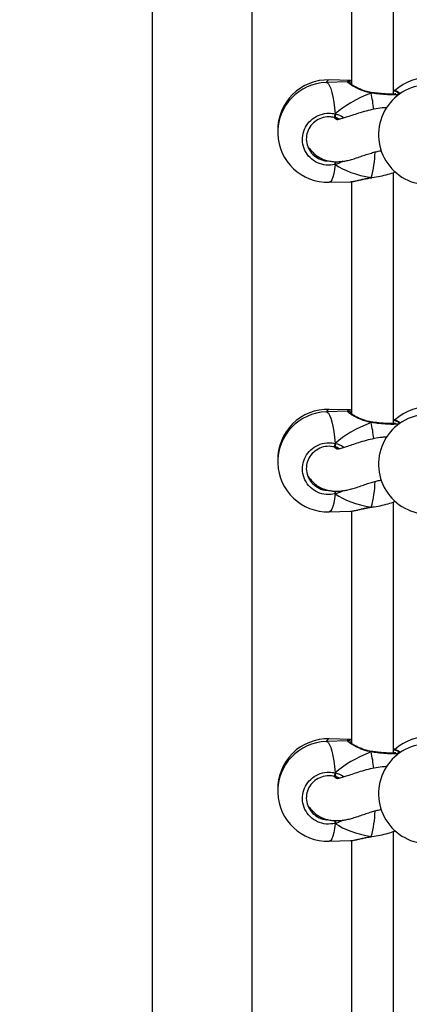
# Model space of a CAD drawing. Units: millimetres. Extents: x 5527 to 9551, y -704 to 2254.
# Drawn here: x 7228 to 7242, y 90 to 128 of the extents above; entities that cross this region are included whole.
import ezdxf

# ---------------------------------------------------------------- set-up
doc = ezdxf.new("R2010")
doc.units = ezdxf.units.MM
doc.header["$LTSCALE"] = 100
doc.header["$PDSIZE"] = -1
doc.layers.add('VP-DIM', color=7, linetype='Continuous')
doc.layers.add('VP-EQ', color=7, linetype='Continuous', true_color=0x8a3492)
doc.dimstyles.new('Strefa', dxfattribs={"dimtxt": 14, "dimasz": 20, "dimexe": 20, "dimexo": 50, "dimgap": 20, "dimtad": 0, "dimdec": 0, "dimzin": 0, "dimdsep": 46, "dimtxsty": 'Standard', "dimcen": 0.09, "dimadec": 0, "dimazin": 0, "dimtfac": 1, "dimtdec": 4, "dimtofl": 0, "dimtmove": 0, "dimatfit": 3, "dimfxl": 70, "dimfxlon": 1, "dimtolj": 1, "dimtzin": 0, "dimarcsym": 0})

# ---------------------------------------------------------------- blocks, each defined once
blk = doc.blocks.new('*D22')
at = {"layer": 'Defpoints', "color": 0}
for p in [(6829.985, 1717.335), (7271.05, -656.408), (9500.849, -656.408)]:
    blk.add_point(p, dxfattribs=at)
at = {"layer": 'VP-DIM', "color": 0, "lineweight": -2}
for p, q in [((9400.849, 1717.335), (9550.849, 1717.335)), ((9500.849, 1667.335), (9500.849, 642.13)), ((9500.849, -606.408), (9500.849, 418.797)), ((9400.849, -656.408), (9550.849, -656.408))]:
    blk.add_line(p, q, dxfattribs=at)
at = {"layer": 'VP-DIM', "color": 0}
for points in [[(9509.182, 1667.335), (9492.515, 1667.335), (9500.849, 1717.335)], [(9492.515, -606.408), (9509.182, -606.408), (9500.849, -656.408)]]:
    blk.add_solid(points, dxfattribs=at)
at = {"layer": 'VP-DIM', "color": 0, "insert": (9500.849, 530.464), "char_height": 50, "attachment_point": 5, "rotation": 90}
blk.add_mtext('\\A1;2374', dxfattribs=at)
blk = doc.blocks.new('*D23')
at = {"layer": 'Defpoints', "color": 0}
for p in [(6905.228, 1541.586), (7293.95, -456.408), (9284.849, -456.408)]:
    blk.add_point(p, dxfattribs=at)
at = {"layer": 'VP-DIM', "color": 0, "lineweight": -2}
for p, q in [((9184.849, 1541.586), (9334.849, 1541.586)), ((9284.849, 1491.586), (9284.849, 643.678)), ((9284.849, -406.408), (9284.849, 437.011)), ((9184.849, -456.408), (9334.849, -456.408))]:
    blk.add_line(p, q, dxfattribs=at)
at = {"layer": 'VP-DIM', "color": 0}
for points in [[(9293.182, 1491.586), (9276.515, 1491.586), (9284.849, 1541.586)], [(9276.515, -406.408), (9293.182, -406.408), (9284.849, -456.408)]]:
    blk.add_solid(points, dxfattribs=at)
at = {"layer": 'VP-DIM', "color": 0, "insert": (9284.849, 540.345), "char_height": 50, "attachment_point": 5, "rotation": 90}
blk.add_mtext('\\A1;1998', dxfattribs=at)
blk = doc.blocks.new('30603')
at = {"layer": 'VP-EQ', "color": 7, "linetype": 'Continuous', "lineweight": 25}
for p, q in [((9843.899, 2411.94), (9843.899, 2351.076)), ((9847.699, 2351.076), (9847.699, 2411.942)), ((9853.063, 2396.88), (9853.063, 2406.431)), ((9851.463, 2406.085), (9851.463, 2397.247)), ((9851.32, 2397.346), (9850.515, 2397.324)), ((9851.428, 2397.397), (9850.623, 2397.42)), ((9851.463, 2397.393), (9851.432, 2397.396)), ((9852.221, 2396.943), (9852.214, 2396.944)), ((9852.221, 2396.943), (9852.221, 2396.943)), ((9853.313, 2396.895), (9853.236, 2396.96)), ((9853.248, 2396.931), (9853.257, 2396.919)), ((9853.305, 2396.889), (9853.251, 2396.935)), ((9850.852, 2396.02), (9850.852, 2396.128)), ((9850.964, 2395.944), (9850.814, 2395.994)), ((9851.007, 2395.921), (9850.964, 2395.944)), ((9850.852, 2394.202), (9850.852, 2394.31)), ((9853.063, 2384.347), (9853.063, 2393.898)), ((9850.623, 2393.525), (9851.428, 2393.548)), ((9851.463, 2393.552), (9851.463, 2384.714)), ((9852.215, 2393.695), (9852.219, 2393.696)), ((9852.219, 2393.697), (9852.245, 2393.7)), ((9851.32, 2384.813), (9850.515, 2384.79)), ((9851.428, 2384.864), (9850.623, 2384.887)), ((9851.463, 2384.86), (9851.432, 2384.863)), ((9852.221, 2384.41), (9852.214, 2384.411)), ((9852.221, 2384.41), (9852.221, 2384.409)), ((9853.313, 2384.362), (9853.236, 2384.427)), ((9853.248, 2384.398), (9853.257, 2384.386)), ((9853.305, 2384.356), (9853.251, 2384.402)), ((9850.964, 2383.411), (9850.814, 2383.461)), ((9850.852, 2383.487), (9850.852, 2383.594)), ((9851.007, 2383.388), (9850.964, 2383.411)), ((9850.852, 2381.669), (9850.852, 2381.777)), ((9852.215, 2381.162), (9852.219, 2381.163)), ((9852.219, 2381.163), (9852.245, 2381.167)), ((9853.063, 2371.814), (9853.063, 2381.365)), ((9850.623, 2380.992), (9851.428, 2381.015)), ((9851.463, 2381.019), (9851.463, 2372.181)), ((9851.32, 2372.28), (9850.515, 2372.257)), ((9851.428, 2372.331), (9850.623, 2372.354)), ((9851.463, 2372.327), (9851.432, 2372.33)), ((9852.221, 2371.877), (9852.214, 2371.878)), ((9852.221, 2371.876), (9852.221, 2371.876)), ((9853.313, 2371.829), (9853.236, 2371.894)), ((9853.248, 2371.865), (9853.257, 2371.853)), ((9853.305, 2371.823), (9853.251, 2371.869)), ((9850.964, 2370.878), (9850.814, 2370.928)), ((9850.852, 2370.954), (9850.852, 2371.061)), ((9851.007, 2370.855), (9850.964, 2370.878)), ((9850.852, 2369.136), (9850.852, 2369.244)), ((9853.063, 2359.281), (9853.063, 2368.832)), ((9850.623, 2368.459), (9851.428, 2368.482)), ((9851.463, 2368.486), (9851.463, 2359.648)), ((9852.215, 2368.629), (9852.219, 2368.629)), ((9852.219, 2368.63), (9852.245, 2368.634))]:
    blk.add_line(p, q, dxfattribs=at)
at = {"layer": 'VP-EQ', "color": 8, "linetype": 'Continuous', "lineweight": 25}
for p, q in [((9852.215, 2393.702), (9852.247, 2393.707)), ((9852.215, 2381.169), (9852.247, 2381.174)), ((9852.215, 2368.636), (9852.247, 2368.641))]:
    blk.add_line(p, q, dxfattribs=at)
at = {"layer": 'VP-EQ', "color": 8, "linetype": 'Continuous', "lineweight": 25, "flags": 128}
for points in [[(9850.515, 2397.324), (9850.546, 2397.316), (9850.591, 2397.274), (9850.636, 2397.198), (9850.68, 2397.088), (9850.722, 2396.946), (9850.76, 2396.776), (9850.795, 2396.58), (9850.826, 2396.363), (9850.852, 2396.128)], [(9850.852, 2394.202), (9850.826, 2394.014), (9850.795, 2393.853), (9850.76, 2393.722), (9850.722, 2393.622), (9850.68, 2393.557), (9850.636, 2393.527), (9850.623, 2393.525)], [(9852.215, 2393.702), (9852.218, 2393.696), (9852.219, 2393.696)], [(9850.515, 2384.79), (9850.546, 2384.783), (9850.591, 2384.741), (9850.636, 2384.665), (9850.68, 2384.555), (9850.722, 2384.413), (9850.76, 2384.243), (9850.795, 2384.047), (9850.826, 2383.83), (9850.852, 2383.594)], [(9850.852, 2381.669), (9850.826, 2381.481), (9850.795, 2381.32), (9850.76, 2381.189), (9850.722, 2381.089), (9850.68, 2381.024), (9850.636, 2380.994), (9850.623, 2380.992)], [(9852.215, 2381.169), (9852.218, 2381.163), (9852.219, 2381.163)], [(9850.515, 2372.257), (9850.546, 2372.25), (9850.591, 2372.208), (9850.636, 2372.131), (9850.68, 2372.021), (9850.722, 2371.88), (9850.76, 2371.71), (9850.795, 2371.514), (9850.826, 2371.297), (9850.852, 2371.061)], [(9850.852, 2369.136), (9850.826, 2368.948), (9850.795, 2368.787), (9850.76, 2368.656), (9850.722, 2368.556), (9850.68, 2368.491), (9850.636, 2368.461), (9850.623, 2368.459)], [(9852.215, 2368.636), (9852.218, 2368.63), (9852.219, 2368.63)]]:
    blk.add_lwpolyline(points, dxfattribs=at)
at = {"layer": 'VP-EQ', "color": 7, "linetype": 'Continuous', "lineweight": 25}
for centre, radius, start, end in [((9850.569, 2395.521), 1.9, 88.3678, 181.4557), ((9850.569, 2395.424), 1.9, 91.6322, 271.6322), ((9854.396, 2395.334), 1.9, 95.3304, 275.3304), ((9854.396, 2395.612), 1.9, 84.6696, 132.6914), ((9850.407, 2396.181), 0.448, 335.3236, 353.1683), ((9850.569, 2382.988), 1.9, 88.3678, 181.4557), ((9850.569, 2382.891), 1.9, 91.6322, 271.6322), ((9854.396, 2383.078), 1.9, 84.6696, 132.6914), ((9854.396, 2382.801), 1.9, 95.3304, 275.3304), ((9850.407, 2383.648), 0.448, 335.3236, 353.1683), ((9854.396, 2370.545), 1.9, 84.6696, 132.6914), ((9850.569, 2370.455), 1.9, 88.3678, 181.4557), ((9850.569, 2370.358), 1.9, 91.6322, 271.6322), ((9854.396, 2370.267), 1.9, 95.3304, 275.3304), ((9850.407, 2371.115), 0.448, 335.3236, 353.1683)]:
    blk.add_arc(centre, radius, start, end, dxfattribs=at)
at = {"layer": 'VP-EQ', "color": 8, "linetype": 'Continuous', "lineweight": 25}
for centre, radius, start, end in [((9850.656, 2397.277), 0.147, 102.8152, 161.394), ((9852.285, 2396.915), 0.0703, 156.4742, 175.4049), ((9846.552, 2395.687), 5.796, 6.1325, 12.2837), ((9848.747, 2394.729), 3.617, 343.5013, 359.106), ((9866.68, 2398.038), 16.286, 193.2293, 193.6241), ((9850.656, 2384.744), 0.147, 102.8152, 161.394), ((9852.285, 2384.381), 0.0703, 156.4742, 175.4049), ((9846.552, 2383.154), 5.796, 6.1325, 12.2837), ((9848.747, 2382.196), 3.617, 343.5013, 359.106), ((9866.68, 2385.505), 16.286, 193.2293, 193.6241), ((9850.656, 2372.211), 0.147, 102.8152, 161.394), ((9852.285, 2371.848), 0.0703, 156.4742, 175.4049), ((9846.552, 2370.621), 5.796, 6.1325, 12.2837), ((9848.747, 2369.663), 3.617, 343.5013, 359.106), ((9866.68, 2372.972), 16.286, 193.2293, 193.6241)]:
    blk.add_arc(centre, radius, start, end, dxfattribs=at)
at = {"layer": 'VP-EQ', "color": 7, "linetype": 'Continuous', "lineweight": 25}
for centre, start_param, end_param in [((9854.246, 2395.529), 2.045678, 2.538118), ((9854.246, 2395.529), 2.045678, 2.538118), ((9854.246, 2395.529), 3.616474, 4.108915), ((9854.246, 2395.529), 3.616474, 4.108915), ((9854.246, 2382.996), 2.045678, 2.538118), ((9854.246, 2382.996), 2.045678, 2.538118), ((9854.246, 2382.996), 3.616474, 4.108915), ((9854.246, 2382.996), 3.616474, 4.108915), ((9854.246, 2370.463), 2.045678, 2.538118), ((9854.246, 2370.463), 2.045678, 2.538118), ((9854.246, 2370.463), 3.616474, 4.108915), ((9854.246, 2370.463), 3.616474, 4.108915)]:
    blk.add_ellipse(centre, major_axis=(3.947, 0.544), ratio=0.467113, start_param=start_param, end_param=end_param, dxfattribs=at)
at = {"layer": 'VP-EQ', "color": 8, "linetype": 'Continuous', "lineweight": 25}
for points, knots in [([(9852.215, 2396.92), (9852.11, 2396.945), (9851.897, 2396.994), (9851.624, 2397.127), (9851.418, 2397.25), (9851.306, 2397.333), (9851.315, 2397.342), (9851.32, 2397.346)], [0, 0, 0, 0, 0.197046, 0.396616, 0.613397, 0.818213, 1, 1, 1, 1]), ([(9851.326, 2397.346), (9851.326, 2397.357), (9851.323, 2397.395), (9851.385, 2397.396), (9851.428, 2397.397)], [0, 0, 0, 0, 0.300706, 1, 1, 1, 1]), ([(9853.257, 2396.919), (9853.266, 2396.91), (9853.293, 2396.883), (9853.216, 2396.858), (9853.041, 2396.845), (9852.775, 2396.856), (9852.485, 2396.883), (9852.294, 2396.909), (9852.215, 2396.92)], [0, 0, 0, 0, 0.097676, 0.28727, 0.477959, 0.67079, 0.86569, 1, 1, 1, 1]), ([(9850.852, 2396.128), (9850.96, 2396.097), (9851.081, 2396.063), (9851.17, 2395.979), (9851.18, 2395.969)], [0, 0, 0, 0, 0.890161, 1, 1, 1, 1]), ([(9851.138, 2394.324), (9851.111, 2394.307), (9851.036, 2394.261), (9850.937, 2394.225), (9850.866, 2394.206), (9850.852, 2394.202)], [0, 0, 0, 0, 0.3046813, 0.8581532, 1, 1, 1, 1]), ([(9852.215, 2384.387), (9852.11, 2384.412), (9851.897, 2384.461), (9851.624, 2384.594), (9851.418, 2384.716), (9851.306, 2384.8), (9851.315, 2384.809), (9851.32, 2384.813)], [0, 0, 0, 0, 0.197046, 0.396616, 0.613397, 0.818213, 1, 1, 1, 1]), ([(9851.326, 2384.813), (9851.326, 2384.824), (9851.323, 2384.862), (9851.385, 2384.863), (9851.428, 2384.864)], [0, 0, 0, 0, 0.300706, 1, 1, 1, 1]), ([(9853.257, 2384.386), (9853.266, 2384.377), (9853.293, 2384.35), (9853.216, 2384.325), (9853.041, 2384.312), (9852.775, 2384.323), (9852.485, 2384.35), (9852.294, 2384.376), (9852.215, 2384.387)], [0, 0, 0, 0, 0.097676, 0.28727, 0.477959, 0.67079, 0.86569, 1, 1, 1, 1]), ([(9850.852, 2383.594), (9850.96, 2383.564), (9851.081, 2383.53), (9851.17, 2383.445), (9851.18, 2383.436)], [0, 0, 0, 0, 0.890161, 1, 1, 1, 1]), ([(9851.138, 2381.791), (9851.111, 2381.774), (9851.036, 2381.728), (9850.937, 2381.692), (9850.866, 2381.673), (9850.852, 2381.669)], [0, 0, 0, 0, 0.304681, 0.858153, 1, 1, 1, 1]), ([(9852.215, 2371.854), (9852.11, 2371.878), (9851.897, 2371.928), (9851.624, 2372.061), (9851.418, 2372.183), (9851.306, 2372.266), (9851.315, 2372.276), (9851.32, 2372.28)], [0, 0, 0, 0, 0.197046, 0.396616, 0.613397, 0.818213, 1, 1, 1, 1]), ([(9851.326, 2372.28), (9851.326, 2372.291), (9851.323, 2372.329), (9851.385, 2372.33), (9851.428, 2372.331)], [0, 0, 0, 0, 0.300706, 1, 1, 1, 1]), ([(9853.257, 2371.853), (9853.266, 2371.844), (9853.293, 2371.817), (9853.216, 2371.792), (9853.041, 2371.779), (9852.775, 2371.79), (9852.485, 2371.817), (9852.294, 2371.843), (9852.215, 2371.854)], [0, 0, 0, 0, 0.097676, 0.28727, 0.477959, 0.67079, 0.86569, 1, 1, 1, 1]), ([(9850.852, 2371.061), (9850.96, 2371.031), (9851.081, 2370.997), (9851.17, 2370.912), (9851.18, 2370.903)], [0, 0, 0, 0, 0.890161, 1, 1, 1, 1]), ([(9851.138, 2369.258), (9851.111, 2369.241), (9851.036, 2369.195), (9850.937, 2369.159), (9850.866, 2369.14), (9850.852, 2369.136)], [0, 0, 0, 0, 0.3046813, 0.8581532, 1, 1, 1, 1])]:
    blk.add_open_spline(points, degree=3, knots=knots, dxfattribs=at)
at = {"layer": 'VP-EQ', "color": 7, "linetype": 'Continuous', "lineweight": 25}
for points, knots in [([(9851.463, 2397.318), (9851.46, 2397.318), (9851.424, 2397.328), (9851.388, 2397.337), (9851.351, 2397.345), (9851.329, 2397.346), (9851.32, 2397.346)], [0, 0, 0, 0, 0.0395146, 0.5512144, 0.8251066, 1, 1, 1, 1]), ([(9852.214, 2396.945), (9852.178, 2396.951), (9852.089, 2396.965), (9851.954, 2397.007), (9851.809, 2397.062), (9851.676, 2397.124), (9851.565, 2397.184), (9851.48, 2397.235), (9851.426, 2397.271), (9851.398, 2397.293), (9851.395, 2397.296), (9851.394, 2397.297)], [0, 0, 0, 0, 0.086694, 0.209322, 0.340226, 0.47658, 0.615087, 0.736241, 0.850399, 0.945125, 1, 1, 1, 1]), ([(9852.215, 2396.92), (9852.215, 2396.926), (9852.215, 2396.939), (9852.214, 2396.945), (9852.214, 2396.943), (9852.214, 2396.943)], [0, 0, 0, 0, 0.4832194, 0.9666097, 1, 1, 1, 1]), ([(9852.214, 2396.943), (9852.214, 2396.943), (9852.215, 2396.942), (9852.215, 2396.93), (9852.215, 2396.922), (9852.215, 2396.92)], [0, 0, 0, 0, 0.4204087, 0.8849049, 1, 1, 1, 1]), ([(9853.148, 2396.891), (9853.149, 2396.892), (9853.152, 2396.893), (9853.138, 2396.887), (9853.103, 2396.882), (9853.037, 2396.877), (9852.941, 2396.876), (9852.818, 2396.88), (9852.674, 2396.89), (9852.514, 2396.905), (9852.36, 2396.923), (9852.262, 2396.937), (9852.221, 2396.943)], [0, 0, 0, 0, 0.005814, 0.076507, 0.166395, 0.273293, 0.391808, 0.517225, 0.645246, 0.775009, 0.906139, 1, 1, 1, 1]), ([(9853.063, 2397.047), (9853.075, 2397.043), (9853.167, 2397.012), (9853.24, 2396.97), (9853.25, 2396.94), (9853.253, 2396.933)], [0, 0, 0, 0, 0.102743, 0.784396, 1, 1, 1, 1]), ([(9853.063, 2397.015), (9853.073, 2397.012), (9853.165, 2396.987), (9853.204, 2396.964), (9853.239, 2396.943)], [0, 0, 0, 0, 0.114633, 1, 1, 1, 1]), ([(9850.852, 2394.202), (9850.737, 2394.186), (9850.508, 2394.155), (9850.17, 2394.253), (9849.885, 2394.449), (9849.683, 2394.728), (9849.59, 2395.054), (9849.612, 2395.39), (9849.745, 2395.699), (9849.974, 2395.95), (9850.276, 2396.113), (9850.584, 2396.17), (9850.774, 2396.14), (9850.852, 2396.128)], [0, 0, 0, 0, 0.094785, 0.189568, 0.284314, 0.378379, 0.471356, 0.563382, 0.655123, 0.747393, 0.840701, 0.93501, 1, 1, 1, 1]), ([(9850.814, 2395.994), (9850.748, 2396.004), (9850.586, 2396.03), (9850.324, 2395.983), (9850.068, 2395.845), (9849.873, 2395.633), (9849.76, 2395.372), (9849.741, 2395.087), (9849.821, 2394.811), (9849.992, 2394.572), (9850.235, 2394.411), (9850.442, 2394.335), (9850.556, 2394.345), (9850.573, 2394.346)], [0, 0, 0, 0, 0.070595, 0.173046, 0.274367, 0.374479, 0.473931, 0.573646, 0.674412, 0.776438, 0.879296, 0.982254, 1, 1, 1, 1]), ([(9852.822, 2396.367), (9852.757, 2396.363), (9852.585, 2396.354), (9852.32, 2396.309), (9852.018, 2396.238), (9851.733, 2396.153), (9851.481, 2396.068), (9851.276, 2395.999), (9851.121, 2395.95), (9851.013, 2395.922), (9850.959, 2395.91), (9850.937, 2395.906), (9850.948, 2395.898), (9850.904, 2395.912), (9850.849, 2395.951), (9850.81, 2395.99), (9850.805, 2395.995)], [0, 0, 0, 0, 0.051713, 0.137927, 0.233027, 0.333669, 0.425636, 0.514729, 0.591766, 0.657321, 0.722178, 0.77752, 0.837186, 0.905915, 0.987267, 1, 1, 1, 1]), ([(9850.852, 2396.02), (9850.853, 2396.029), (9850.855, 2396.048), (9850.855, 2396.083), (9850.854, 2396.11), (9850.852, 2396.124), (9850.852, 2396.128)], [0, 0, 0, 0, 0.299167, 0.59795, 0.906139, 1, 1, 1, 1]), ([(9850.852, 2396.128), (9850.853, 2396.116), (9850.855, 2396.093), (9850.855, 2396.056), (9850.853, 2396.032), (9850.852, 2396.022), (9850.852, 2396.02)], [0, 0, 0, 0, 0.315872, 0.63187, 0.943363, 1, 1, 1, 1]), ([(9850.964, 2395.944), (9850.934, 2395.958), (9850.893, 2395.977), (9850.86, 2396.011), (9850.852, 2396.02)], [0, 0, 0, 0, 0.737102, 1, 1, 1, 1]), ([(9850.852, 2396.02), (9850.87, 2396.002), (9850.904, 2395.97), (9850.945, 2395.952), (9850.964, 2395.944)], [0, 0, 0, 0, 0.5386062, 1, 1, 1, 1]), ([(9849.822, 2394.864), (9849.842, 2394.842), (9849.897, 2394.783), (9849.999, 2394.661), (9850.144, 2394.532), (9850.303, 2394.433), (9850.463, 2394.37), (9850.629, 2394.329), (9850.784, 2394.31), (9850.906, 2394.307), (9851.027, 2394.311), (9851.149, 2394.323), (9851.301, 2394.35), (9851.475, 2394.394), (9851.669, 2394.455), (9851.871, 2394.524), (9852.074, 2394.593), (9852.266, 2394.653), (9852.442, 2394.702), (9852.554, 2394.725), (9852.606, 2394.735)], [0, 0, 0, 0, 0.050281, 0.135308, 0.213099, 0.281518, 0.33298, 0.375633, 0.41125, 0.441005, 0.465372, 0.503669, 0.554957, 0.619082, 0.68697, 0.760794, 0.829421, 0.892233, 0.949343, 1, 1, 1, 1]), ([(9850.852, 2394.202), (9850.853, 2394.212), (9850.855, 2394.232), (9850.855, 2394.268), (9850.853, 2394.295), (9850.852, 2394.308), (9850.852, 2394.31)], [0, 0, 0, 0, 0.315872, 0.63187, 0.943363, 1, 1, 1, 1]), ([(9850.852, 2394.31), (9850.853, 2394.299), (9850.855, 2394.277), (9850.855, 2394.242), (9850.854, 2394.217), (9850.852, 2394.205), (9850.852, 2394.202)], [0, 0, 0, 0, 0.299167, 0.59795, 0.906139, 1, 1, 1, 1]), ([(9852.247, 2393.707), (9852.351, 2393.723), (9852.57, 2393.755), (9852.866, 2393.827), (9853.068, 2393.891), (9853.125, 2393.925), (9853.137, 2393.932)], [0, 0, 0, 0, 0.2855842, 0.6007468, 0.9157874, 1, 1, 1, 1]), ([(9851.428, 2393.548), (9851.428, 2393.548), (9851.461, 2393.541), (9851.602, 2393.573), (9851.801, 2393.62), (9852.002, 2393.667), (9852.128, 2393.69), (9852.201, 2393.7), (9852.215, 2393.702)], [0, 0, 0, 0, 0.003073, 0.297073, 0.615103, 0.782847, 0.956306, 1, 1, 1, 1]), ([(9851.438, 2393.55), (9851.466, 2393.552), (9851.53, 2393.556), (9851.652, 2393.581), (9851.799, 2393.615), (9851.959, 2393.651), (9852.099, 2393.68), (9852.186, 2393.691), (9852.215, 2393.694)], [0, 0, 0, 0, 0.151389, 0.351998, 0.543428, 0.73071, 0.910791, 1, 1, 1, 1]), ([(9852.215, 2393.696), (9852.215, 2393.696), (9852.215, 2393.697), (9852.215, 2393.701), (9852.215, 2393.702)], [0, 0, 0, 0, 0.780907, 1, 1, 1, 1]), ([(9852.215, 2393.702), (9852.215, 2393.698), (9852.215, 2393.694), (9852.215, 2393.696), (9852.215, 2393.696)], [0, 0, 0, 0, 0.8430796, 1, 1, 1, 1]), ([(9851.463, 2384.785), (9851.46, 2384.785), (9851.424, 2384.795), (9851.388, 2384.804), (9851.351, 2384.812), (9851.329, 2384.813), (9851.32, 2384.813)], [0, 0, 0, 0, 0.039515, 0.551214, 0.825107, 1, 1, 1, 1]), ([(9852.214, 2384.412), (9852.178, 2384.418), (9852.089, 2384.432), (9851.954, 2384.473), (9851.809, 2384.529), (9851.676, 2384.591), (9851.565, 2384.651), (9851.48, 2384.702), (9851.426, 2384.738), (9851.398, 2384.76), (9851.395, 2384.763), (9851.394, 2384.764)], [0, 0, 0, 0, 0.086694, 0.209322, 0.340226, 0.47658, 0.615087, 0.736241, 0.850399, 0.945125, 1, 1, 1, 1]), ([(9852.215, 2384.387), (9852.215, 2384.393), (9852.215, 2384.406), (9852.214, 2384.412), (9852.214, 2384.41), (9852.214, 2384.41)], [0, 0, 0, 0, 0.4832194, 0.9666097, 1, 1, 1, 1]), ([(9852.214, 2384.41), (9852.214, 2384.41), (9852.215, 2384.409), (9852.215, 2384.397), (9852.215, 2384.389), (9852.215, 2384.387)], [0, 0, 0, 0, 0.4204087, 0.8849049, 1, 1, 1, 1]), ([(9853.148, 2384.358), (9853.149, 2384.359), (9853.152, 2384.36), (9853.138, 2384.354), (9853.103, 2384.349), (9853.037, 2384.344), (9852.941, 2384.343), (9852.818, 2384.347), (9852.674, 2384.357), (9852.514, 2384.372), (9852.36, 2384.39), (9852.262, 2384.404), (9852.221, 2384.41)], [0, 0, 0, 0, 0.005814, 0.076507, 0.166395, 0.273293, 0.391808, 0.517225, 0.645246, 0.775009, 0.906139, 1, 1, 1, 1]), ([(9853.063, 2384.514), (9853.075, 2384.51), (9853.167, 2384.479), (9853.24, 2384.437), (9853.25, 2384.407), (9853.253, 2384.4)], [0, 0, 0, 0, 0.102743, 0.784396, 1, 1, 1, 1]), ([(9853.063, 2384.482), (9853.073, 2384.479), (9853.165, 2384.454), (9853.204, 2384.43), (9853.239, 2384.41)], [0, 0, 0, 0, 0.114633, 1, 1, 1, 1]), ([(9852.822, 2383.834), (9852.757, 2383.83), (9852.585, 2383.821), (9852.32, 2383.776), (9852.018, 2383.705), (9851.733, 2383.62), (9851.481, 2383.535), (9851.276, 2383.465), (9851.121, 2383.417), (9851.013, 2383.389), (9850.959, 2383.377), (9850.937, 2383.373), (9850.948, 2383.365), (9850.904, 2383.379), (9850.849, 2383.418), (9850.81, 2383.457), (9850.805, 2383.462)], [0, 0, 0, 0, 0.051713, 0.137927, 0.233027, 0.333669, 0.425636, 0.514729, 0.591766, 0.657321, 0.722178, 0.77752, 0.837186, 0.905915, 0.987267, 1, 1, 1, 1]), ([(9850.852, 2381.669), (9850.737, 2381.653), (9850.508, 2381.622), (9850.17, 2381.72), (9849.885, 2381.916), (9849.683, 2382.195), (9849.59, 2382.521), (9849.612, 2382.857), (9849.745, 2383.166), (9849.974, 2383.417), (9850.276, 2383.58), (9850.584, 2383.637), (9850.774, 2383.607), (9850.852, 2383.594)], [0, 0, 0, 0, 0.094785, 0.189568, 0.284314, 0.378379, 0.471356, 0.563382, 0.655123, 0.747393, 0.840701, 0.93501, 1, 1, 1, 1]), ([(9850.814, 2383.461), (9850.748, 2383.471), (9850.586, 2383.497), (9850.324, 2383.45), (9850.068, 2383.312), (9849.873, 2383.1), (9849.76, 2382.839), (9849.741, 2382.554), (9849.821, 2382.278), (9849.992, 2382.039), (9850.235, 2381.878), (9850.442, 2381.802), (9850.556, 2381.812), (9850.573, 2381.813)], [0, 0, 0, 0, 0.070595, 0.173046, 0.274367, 0.374479, 0.473931, 0.573646, 0.674412, 0.776438, 0.879296, 0.982254, 1, 1, 1, 1]), ([(9850.852, 2383.487), (9850.853, 2383.496), (9850.855, 2383.515), (9850.855, 2383.55), (9850.854, 2383.577), (9850.852, 2383.591), (9850.852, 2383.594)], [0, 0, 0, 0, 0.299167, 0.59795, 0.9061387, 1, 1, 1, 1]), ([(9850.852, 2383.594), (9850.853, 2383.583), (9850.855, 2383.559), (9850.855, 2383.523), (9850.853, 2383.499), (9850.852, 2383.488), (9850.852, 2383.487)], [0, 0, 0, 0, 0.315872, 0.63187, 0.943363, 1, 1, 1, 1]), ([(9850.964, 2383.411), (9850.934, 2383.425), (9850.893, 2383.443), (9850.86, 2383.478), (9850.852, 2383.487)], [0, 0, 0, 0, 0.737102, 1, 1, 1, 1]), ([(9850.852, 2383.487), (9850.87, 2383.469), (9850.904, 2383.437), (9850.945, 2383.419), (9850.964, 2383.411)], [0, 0, 0, 0, 0.5386062, 1, 1, 1, 1]), ([(9849.822, 2382.331), (9849.842, 2382.309), (9849.897, 2382.249), (9849.999, 2382.128), (9850.144, 2381.999), (9850.303, 2381.9), (9850.463, 2381.837), (9850.629, 2381.796), (9850.784, 2381.777), (9850.906, 2381.774), (9851.027, 2381.778), (9851.149, 2381.79), (9851.301, 2381.817), (9851.475, 2381.861), (9851.669, 2381.922), (9851.871, 2381.991), (9852.074, 2382.06), (9852.266, 2382.12), (9852.442, 2382.169), (9852.554, 2382.192), (9852.606, 2382.202)], [0, 0, 0, 0, 0.050281, 0.135308, 0.213099, 0.281518, 0.33298, 0.375633, 0.41125, 0.441005, 0.465372, 0.503669, 0.554957, 0.619082, 0.68697, 0.760794, 0.829421, 0.892233, 0.949343, 1, 1, 1, 1]), ([(9850.852, 2381.669), (9850.853, 2381.679), (9850.855, 2381.699), (9850.855, 2381.735), (9850.853, 2381.762), (9850.852, 2381.775), (9850.852, 2381.777)], [0, 0, 0, 0, 0.315872, 0.63187, 0.943363, 1, 1, 1, 1]), ([(9850.852, 2381.777), (9850.853, 2381.766), (9850.855, 2381.744), (9850.855, 2381.709), (9850.854, 2381.684), (9850.852, 2381.672), (9850.852, 2381.669)], [0, 0, 0, 0, 0.299167, 0.59795, 0.906139, 1, 1, 1, 1]), ([(9851.428, 2381.015), (9851.428, 2381.015), (9851.461, 2381.008), (9851.602, 2381.04), (9851.801, 2381.087), (9852.002, 2381.133), (9852.128, 2381.157), (9852.201, 2381.167), (9852.215, 2381.169)], [0, 0, 0, 0, 0.003073, 0.297073, 0.615103, 0.782847, 0.956306, 1, 1, 1, 1]), ([(9851.438, 2381.017), (9851.466, 2381.018), (9851.53, 2381.023), (9851.652, 2381.048), (9851.799, 2381.082), (9851.959, 2381.118), (9852.099, 2381.147), (9852.186, 2381.157), (9852.215, 2381.161)], [0, 0, 0, 0, 0.151389, 0.351998, 0.543428, 0.73071, 0.910791, 1, 1, 1, 1]), ([(9852.215, 2381.163), (9852.215, 2381.163), (9852.215, 2381.164), (9852.215, 2381.168), (9852.215, 2381.169)], [0, 0, 0, 0, 0.780907, 1, 1, 1, 1]), ([(9852.215, 2381.169), (9852.215, 2381.165), (9852.215, 2381.161), (9852.215, 2381.163), (9852.215, 2381.163)], [0, 0, 0, 0, 0.8430796, 1, 1, 1, 1]), ([(9852.247, 2381.174), (9852.351, 2381.189), (9852.57, 2381.222), (9852.866, 2381.294), (9853.068, 2381.358), (9853.125, 2381.391), (9853.137, 2381.399)], [0, 0, 0, 0, 0.285584, 0.600747, 0.915787, 1, 1, 1, 1]), ([(9851.463, 2372.252), (9851.46, 2372.252), (9851.424, 2372.262), (9851.388, 2372.271), (9851.351, 2372.279), (9851.329, 2372.28), (9851.32, 2372.28)], [0, 0, 0, 0, 0.039515, 0.551214, 0.825107, 1, 1, 1, 1]), ([(9852.214, 2371.879), (9852.178, 2371.885), (9852.089, 2371.899), (9851.954, 2371.94), (9851.809, 2371.995), (9851.676, 2372.058), (9851.565, 2372.118), (9851.48, 2372.169), (9851.426, 2372.205), (9851.398, 2372.227), (9851.395, 2372.23), (9851.394, 2372.231)], [0, 0, 0, 0, 0.086694, 0.209322, 0.340226, 0.47658, 0.615087, 0.736241, 0.850399, 0.945125, 1, 1, 1, 1]), ([(9852.215, 2371.854), (9852.215, 2371.86), (9852.215, 2371.873), (9852.214, 2371.879), (9852.214, 2371.877), (9852.214, 2371.877)], [0, 0, 0, 0, 0.4832194, 0.9666097, 1, 1, 1, 1]), ([(9852.214, 2371.877), (9852.214, 2371.877), (9852.215, 2371.876), (9852.215, 2371.864), (9852.215, 2371.856), (9852.215, 2371.854)], [0, 0, 0, 0, 0.4204087, 0.8849049, 1, 1, 1, 1]), ([(9853.148, 2371.825), (9853.149, 2371.825), (9853.152, 2371.827), (9853.138, 2371.821), (9853.103, 2371.816), (9853.037, 2371.811), (9852.941, 2371.81), (9852.818, 2371.814), (9852.674, 2371.824), (9852.514, 2371.839), (9852.36, 2371.857), (9852.262, 2371.871), (9852.221, 2371.877)], [0, 0, 0, 0, 0.005814, 0.076507, 0.166395, 0.273293, 0.391808, 0.517225, 0.645246, 0.775009, 0.906139, 1, 1, 1, 1]), ([(9853.063, 2371.981), (9853.075, 2371.977), (9853.167, 2371.946), (9853.24, 2371.904), (9853.25, 2371.874), (9853.253, 2371.867)], [0, 0, 0, 0, 0.102743, 0.784396, 1, 1, 1, 1]), ([(9853.063, 2371.949), (9853.073, 2371.946), (9853.165, 2371.92), (9853.204, 2371.897), (9853.239, 2371.877)], [0, 0, 0, 0, 0.114633, 1, 1, 1, 1]), ([(9852.822, 2371.301), (9852.757, 2371.297), (9852.585, 2371.288), (9852.32, 2371.242), (9852.018, 2371.172), (9851.733, 2371.087), (9851.481, 2371.002), (9851.276, 2370.932), (9851.121, 2370.884), (9851.013, 2370.856), (9850.959, 2370.844), (9850.937, 2370.84), (9850.948, 2370.832), (9850.904, 2370.846), (9850.849, 2370.885), (9850.81, 2370.924), (9850.805, 2370.929)], [0, 0, 0, 0, 0.051713, 0.137927, 0.233027, 0.333669, 0.425636, 0.514729, 0.591766, 0.657321, 0.722178, 0.77752, 0.837186, 0.905915, 0.987267, 1, 1, 1, 1]), ([(9850.852, 2369.136), (9850.737, 2369.12), (9850.508, 2369.089), (9850.17, 2369.187), (9849.885, 2369.383), (9849.683, 2369.662), (9849.59, 2369.988), (9849.612, 2370.324), (9849.745, 2370.633), (9849.974, 2370.883), (9850.276, 2371.047), (9850.584, 2371.104), (9850.774, 2371.074), (9850.852, 2371.061)], [0, 0, 0, 0, 0.094785, 0.189568, 0.284314, 0.378379, 0.471356, 0.563382, 0.655123, 0.747393, 0.840701, 0.93501, 1, 1, 1, 1]), ([(9850.814, 2370.928), (9850.748, 2370.938), (9850.586, 2370.964), (9850.324, 2370.917), (9850.068, 2370.779), (9849.873, 2370.567), (9849.76, 2370.306), (9849.741, 2370.021), (9849.821, 2369.745), (9849.992, 2369.506), (9850.235, 2369.345), (9850.442, 2369.269), (9850.556, 2369.279), (9850.573, 2369.28)], [0, 0, 0, 0, 0.070595, 0.173046, 0.274367, 0.374479, 0.473931, 0.573646, 0.674412, 0.776438, 0.879296, 0.982254, 1, 1, 1, 1]), ([(9850.852, 2370.954), (9850.853, 2370.963), (9850.855, 2370.982), (9850.855, 2371.017), (9850.854, 2371.044), (9850.852, 2371.058), (9850.852, 2371.061)], [0, 0, 0, 0, 0.299167, 0.59795, 0.9061387, 1, 1, 1, 1]), ([(9850.852, 2371.061), (9850.853, 2371.05), (9850.855, 2371.026), (9850.855, 2370.99), (9850.853, 2370.966), (9850.852, 2370.955), (9850.852, 2370.954)], [0, 0, 0, 0, 0.315872, 0.63187, 0.943363, 1, 1, 1, 1]), ([(9850.964, 2370.878), (9850.934, 2370.892), (9850.893, 2370.91), (9850.86, 2370.945), (9850.852, 2370.954)], [0, 0, 0, 0, 0.737102, 1, 1, 1, 1]), ([(9850.852, 2370.954), (9850.87, 2370.936), (9850.904, 2370.904), (9850.945, 2370.886), (9850.964, 2370.878)], [0, 0, 0, 0, 0.5386062, 1, 1, 1, 1]), ([(9849.822, 2369.798), (9849.842, 2369.776), (9849.897, 2369.716), (9849.999, 2369.595), (9850.144, 2369.466), (9850.303, 2369.367), (9850.463, 2369.303), (9850.629, 2369.263), (9850.784, 2369.244), (9850.906, 2369.241), (9851.027, 2369.245), (9851.149, 2369.257), (9851.301, 2369.284), (9851.475, 2369.328), (9851.669, 2369.388), (9851.871, 2369.458), (9852.074, 2369.527), (9852.266, 2369.587), (9852.442, 2369.636), (9852.554, 2369.659), (9852.606, 2369.669)], [0, 0, 0, 0, 0.0502811, 0.1353078, 0.2130994, 0.2815182, 0.3329798, 0.3756328, 0.4112495, 0.4410053, 0.4653716, 0.5036691, 0.5549568, 0.6190816, 0.6869702, 0.7607942, 0.8294213, 0.8922328, 0.949343, 1, 1, 1, 1]), ([(9850.852, 2369.136), (9850.853, 2369.146), (9850.855, 2369.166), (9850.855, 2369.202), (9850.853, 2369.229), (9850.852, 2369.242), (9850.852, 2369.244)], [0, 0, 0, 0, 0.315872, 0.63187, 0.943363, 1, 1, 1, 1]), ([(9850.852, 2369.244), (9850.853, 2369.233), (9850.855, 2369.211), (9850.855, 2369.176), (9850.854, 2369.151), (9850.852, 2369.139), (9850.852, 2369.136)], [0, 0, 0, 0, 0.299167, 0.59795, 0.906139, 1, 1, 1, 1]), ([(9852.247, 2368.641), (9852.351, 2368.656), (9852.57, 2368.689), (9852.866, 2368.761), (9853.068, 2368.824), (9853.125, 2368.858), (9853.137, 2368.866)], [0, 0, 0, 0, 0.285584, 0.600747, 0.915787, 1, 1, 1, 1]), ([(9851.428, 2368.482), (9851.428, 2368.482), (9851.461, 2368.475), (9851.602, 2368.507), (9851.801, 2368.554), (9852.002, 2368.6), (9852.128, 2368.624), (9852.201, 2368.634), (9852.215, 2368.636)], [0, 0, 0, 0, 0.003073, 0.297073, 0.615103, 0.782847, 0.956306, 1, 1, 1, 1]), ([(9851.438, 2368.484), (9851.466, 2368.485), (9851.53, 2368.49), (9851.652, 2368.515), (9851.799, 2368.549), (9851.959, 2368.585), (9852.099, 2368.613), (9852.186, 2368.624), (9852.215, 2368.628)], [0, 0, 0, 0, 0.151389, 0.351998, 0.543428, 0.73071, 0.910791, 1, 1, 1, 1]), ([(9852.215, 2368.63), (9852.215, 2368.63), (9852.215, 2368.631), (9852.215, 2368.635), (9852.215, 2368.636)], [0, 0, 0, 0, 0.780907, 1, 1, 1, 1]), ([(9852.215, 2368.636), (9852.215, 2368.632), (9852.215, 2368.627), (9852.215, 2368.63), (9852.215, 2368.63)], [0, 0, 0, 0, 0.8430796, 1, 1, 1, 1])]:
    blk.add_open_spline(points, degree=3, knots=knots, dxfattribs=at)
blk = doc.blocks.new('30603 2d')
at = {"layer": 'VP-EQ', "color": 0}
blk.add_blockref('30603', (-2611.249, -2272.032), dxfattribs=at)

msp = doc.modelspace()

# ---------------------------------------------------------------- block references
at = {"layer": 'VP-EQ', "color": 0}
msp.add_blockref('30603 2d', (0, 0), dxfattribs=at)

# ---------------------------------------------------------------- dimensions: what is measured, and where the dimension line sits
at = {"layer": 'VP-DIM', "color": 0}
for base, p1, p2, picture, middle in [((9500.849, -656.408), (6829.985, 1717.335), (7271.05, -656.408), '*D22', (9500.849, 530.464)), ((9284.849, -456.408), (6905.228, 1541.586), (7293.95, -456.408), '*D23', (9284.849, 540.345))]:
    dim = msp.add_linear_dim(base=base, p1=p1, p2=p2, angle=90, dimstyle='Strefa', override={"dimtxt": 50, "dimasz": 50, "dimexe": 50, "dimexo": 80, "dimfxl": 100}, dxfattribs=at)
    dim.commit()
    dim.dimension.update_dxf_attribs({"geometry": picture, "text_midpoint": middle, "dimtype": 160})

doc.saveas('drawing.dxf')
